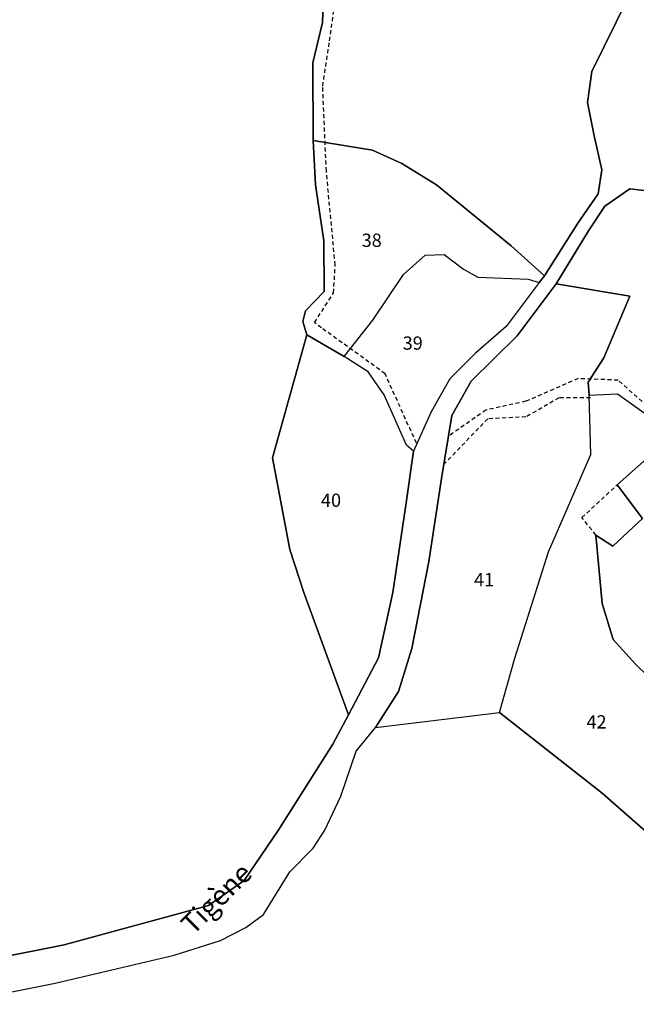
# Model space of a CAD drawing. Units: metres. Extents: x 1020890 to 1028769, y 6338340 to 6348156.
# Drawn here: x 1026795 to 1026887, y 6340109 to 6340257 of the extents above; entities that cross this region are included whole.
import ezdxf
from ezdxf.enums import TextEntityAlignment as Align

# ---------------------------------------------------------------- set-up
doc = ezdxf.new("R2010")
doc.units = ezdxf.units.M
doc.linetypes.add('TOPO1', pattern=[1, 0.6, -0.4])
for name, color, linetype in [('ig_cad_detail_lineaire', 252, 'TOPO1'), ('ig_cad_divers_texte', 8, 'CONTINUOUS'), ('ig_cad_hydro', 140, 'CONTINUOUS'), ('ig_cad_parcel', 3, 'CONTINUOUS'), ('ig_cad_parcel_num', 3, 'CONTINUOUS')]:
    doc.layers.add(name, color=color, linetype=linetype)
doc.styles.add('Times New Roman', font='times.ttf')

msp = doc.modelspace()

# ---------------------------------------------------------------- linework, layer by layer
at = {"layer": 'ig_cad_detail_lineaire'}
for points in [[(1026854.34, 6340193.07), (1026849.61, 6340203.54), (1026840.03, 6340210.46), (1026838.98, 6340211.25), (1026841.85, 6340215.71), (1026842.1, 6340219.9), (1026840.76, 6340234.04), (1026840.21, 6340246.87), (1026841.25, 6340253.69), (1026842.79, 6340264.69), (1026842.52, 6340272.55)], [(1026891.12, 6340194.45), (1026892.06, 6340196.04), (1026884.71, 6340202.57), (1026878.68, 6340202.82), (1026870.83, 6340199.4), (1026864.81, 6340198.08), (1026859.17, 6340194.15)], [(1026880.53, 6340199.94), (1026875.81, 6340199.93), (1026870.83, 6340197.04), (1026865.07, 6340196.77), (1026858.48, 6340189.91)], [(1026881.36, 6340179.25), (1026879.26, 6340181.88), (1026884.57, 6340186.81)]]:
    msp.add_lwpolyline(points, dxfattribs=at)
at = {"layer": 'ig_cad_hydro'}
for points in [[(1026889.9, 6340267.63), (1026880.73, 6340249.06), (1026880.11, 6340244.39), (1026881.1, 6340239.39), (1026882.26, 6340234.27), (1026881.7, 6340230.63), (1026878.65, 6340226.24), (1026873.62, 6340218.29), (1026872.81, 6340217.3), (1026867.86, 6340210.66), (1026863.21, 6340206.63), (1026859.36, 6340202.76), (1026856.54, 6340197.8), (1026853.91, 6340191.88), (1026852.78, 6340184.09), (1026850.8, 6340170.62), (1026848.63, 6340160.77), (1026844.09, 6340152.17), (1026841.76, 6340147.75), (1026833.49, 6340134.76), (1026828.4, 6340127.21), (1026823.03, 6340123.45), (1026801.25, 6340117.53), (1026780.05, 6340113.34)], [(1026784.1, 6340108.58), (1026799.92, 6340111.77), (1026817.83, 6340115.97), (1026824.84, 6340118.17), (1026828.63, 6340120.14), (1026831.29, 6340122.1), (1026835.24, 6340128.51), (1026838.8, 6340132.08), (1026840.52, 6340134.79), (1026842.93, 6340139.91), (1026845.27, 6340146.72), (1026848.15, 6340150.29), (1026851.64, 6340155.7), (1026853.65, 6340162.16), (1026856.2, 6340175.29), (1026858.13, 6340187.79), (1026859.67, 6340197.26), (1026862.59, 6340202.42), (1026869.49, 6340209.25), (1026875.39, 6340217.1), (1026880.27, 6340225.09), (1026882.73, 6340228.8), (1026886.48, 6340231.4), (1026891.21, 6340230.83)]]:
    msp.add_lwpolyline(points, dxfattribs=at)
at = {"layer": 'ig_cad_parcel'}
for points in [[(1026840.34, 6340260.86), (1026840.18, 6340256.42), (1026838.74, 6340250.38), (1026838.78, 6340238.68), (1026847.69, 6340237.21), (1026852.14, 6340235.2), (1026857.34, 6340231.98), (1026868.59, 6340222.79), (1026873.62, 6340218.29), (1026878.65, 6340226.24), (1026881.7, 6340230.63), (1026882.26, 6340234.27), (1026881.1, 6340239.39), (1026880.11, 6340244.39), (1026880.73, 6340249.06), (1026889.9, 6340267.63)], [(1026780.05, 6340113.34), (1026801.25, 6340117.53), (1026823.03, 6340123.45), (1026828.4, 6340127.21), (1026833.49, 6340134.76), (1026841.76, 6340147.75), (1026844.09, 6340152.17), (1026837.36, 6340170.6), (1026835.28, 6340177.1), (1026832.66, 6340190.87), (1026837.81, 6340209.41), (1026837.23, 6340211.43), (1026837.63, 6340213.04), (1026840.44, 6340215.92), (1026840.36, 6340223.57), (1026839.14, 6340231.98), (1026838.78, 6340238.68), (1026838.74, 6340250.38), (1026840.18, 6340256.42), (1026840.34, 6340260.86)], [(1026891.21, 6340230.83), (1026886.48, 6340231.4), (1026882.73, 6340228.8), (1026880.27, 6340225.09), (1026875.39, 6340217.1), (1026886.46, 6340215.21), (1026882.57, 6340205.94), (1026880.21, 6340202.3), (1026880.34, 6340200.34), (1026884.64, 6340200.53), (1026890.17, 6340196.56)], [(1026892.53, 6340131.38), (1026882.31, 6340140.4), (1026866.85, 6340152.51), (1026869.14, 6340160.71), (1026874.23, 6340176.72), (1026880.6, 6340191.39), (1026880.34, 6340200.34), (1026884.64, 6340200.53), (1026890.17, 6340196.56)], [(1026890.97, 6340156.31), (1026887.34, 6340159.8), (1026883.99, 6340163.54), (1026882.31, 6340168.95), (1026881.36, 6340179.25), (1026883.91, 6340177.59), (1026888.38, 6340181.75), (1026884.57, 6340186.81), (1026890.82, 6340192.35)], [(1026890.82, 6340192.35), (1026884.57, 6340186.81), (1026888.38, 6340181.75), (1026883.91, 6340177.59), (1026881.36, 6340179.25), (1026882.31, 6340168.95), (1026883.99, 6340163.54), (1026887.34, 6340159.8), (1026890.97, 6340156.31)], [(1026784.1, 6340108.58), (1026799.92, 6340111.77), (1026817.83, 6340115.97), (1026824.84, 6340118.17), (1026828.63, 6340120.14), (1026831.29, 6340122.1), (1026835.24, 6340128.51), (1026838.8, 6340132.08), (1026840.52, 6340134.79), (1026842.93, 6340139.91), (1026845.27, 6340146.72), (1026848.15, 6340150.29), (1026866.85, 6340152.51), (1026882.31, 6340140.4), (1026892.53, 6340131.38)]]:
    msp.add_lwpolyline(points, dxfattribs=at)
for points in [[(1026838.78, 6340238.68), (1026839.14, 6340231.98), (1026840.36, 6340223.57), (1026840.44, 6340215.92), (1026837.63, 6340213.04), (1026837.23, 6340211.43), (1026837.81, 6340209.41), (1026843.46, 6340206.13), (1026847.77, 6340211.62), (1026852.36, 6340218.47), (1026855.64, 6340221.42), (1026858.52, 6340221.48), (1026861.4, 6340219.31), (1026863.6, 6340218.1), (1026871.15, 6340217.78), (1026872.81, 6340217.3), (1026873.62, 6340218.29), (1026868.59, 6340222.79), (1026857.34, 6340231.98), (1026852.14, 6340235.2), (1026847.69, 6340237.21)], [(1026853.91, 6340191.88), (1026852.86, 6340192.8), (1026849.46, 6340200.39), (1026847.08, 6340203.85), (1026843.46, 6340206.13), (1026847.77, 6340211.62), (1026852.36, 6340218.47), (1026855.64, 6340221.42), (1026858.52, 6340221.48), (1026861.4, 6340219.31), (1026863.6, 6340218.1), (1026871.15, 6340217.78), (1026872.81, 6340217.3), (1026867.86, 6340210.66), (1026863.21, 6340206.63), (1026859.36, 6340202.76), (1026856.54, 6340197.8)], [(1026848.15, 6340150.29), (1026866.85, 6340152.51), (1026869.14, 6340160.71), (1026874.23, 6340176.72), (1026880.6, 6340191.39), (1026880.34, 6340200.34), (1026880.21, 6340202.3), (1026882.57, 6340205.94), (1026886.46, 6340215.21), (1026875.39, 6340217.1), (1026869.49, 6340209.25), (1026862.59, 6340202.42), (1026859.67, 6340197.26), (1026858.13, 6340187.79), (1026856.2, 6340175.29), (1026853.65, 6340162.16), (1026851.64, 6340155.7)], [(1026837.81, 6340209.41), (1026832.66, 6340190.87), (1026835.28, 6340177.1), (1026837.36, 6340170.6), (1026844.09, 6340152.17), (1026848.63, 6340160.77), (1026850.8, 6340170.62), (1026852.78, 6340184.09), (1026853.91, 6340191.88), (1026852.86, 6340192.8), (1026849.46, 6340200.39), (1026847.08, 6340203.85), (1026843.46, 6340206.13)]]:
    msp.add_lwpolyline(points, close=True, dxfattribs=at)

# ---------------------------------------------------------------- texts
at = {"layer": 'ig_cad_divers_texte', "style": 'Times New Roman'}
msp.add_text('Tigène', height=3, rotation=45, dxfattribs=at).set_placement((1026821.35, 6340118.22), align=Align.BOTTOM_LEFT)
at = {"layer": 'ig_cad_parcel_num', "style": 'Times New Roman'}
for s, p in [('38', (1026846.08, 6340222.02)), ('39', (1026852.26, 6340206.54)), ('40', (1026839.95, 6340182.87)), ('41', (1026863.01, 6340170.91)), ('42', (1026879.95, 6340149.49))]:
    msp.add_text(s, height=2, dxfattribs=at).set_placement(p, align=Align.BOTTOM_LEFT)

doc.saveas('drawing.dxf')
